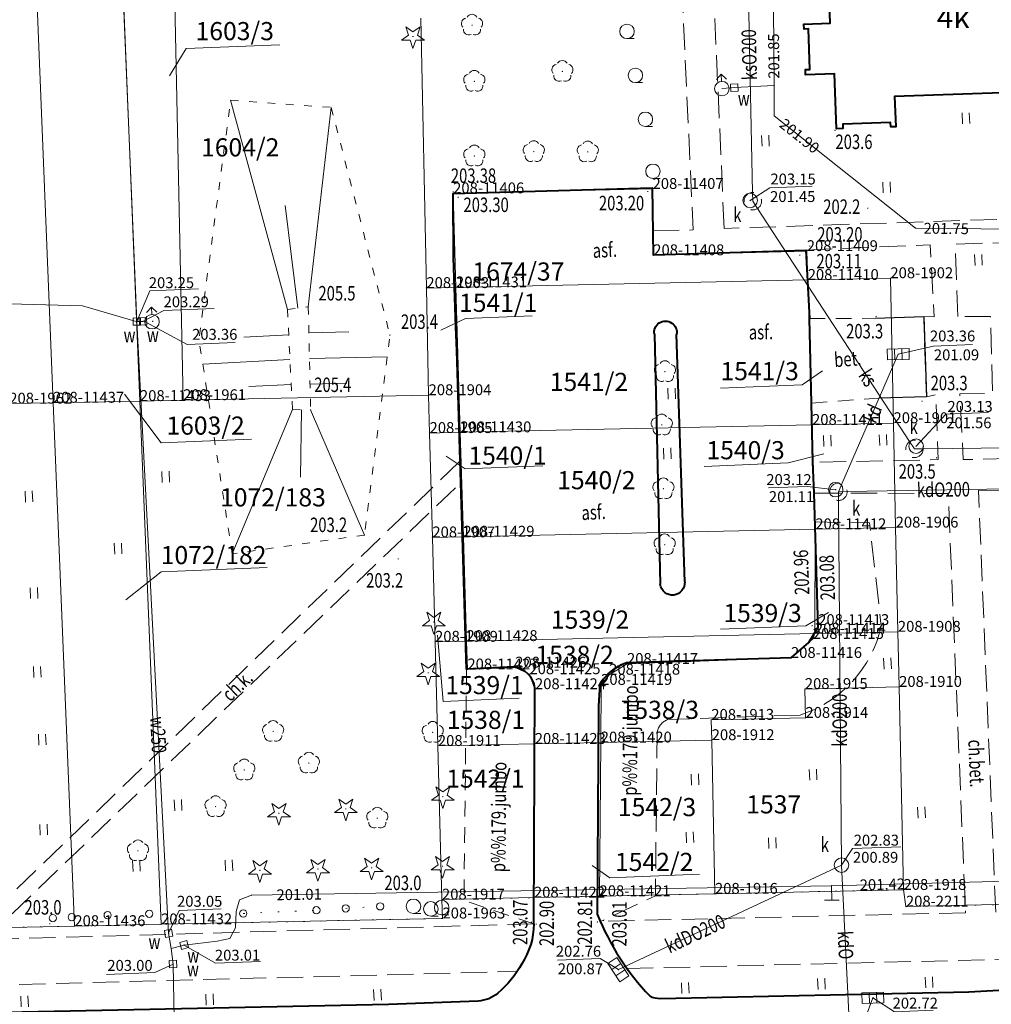
# Model space of a CAD drawing. Extents: x 7571597 to 7572970, y 5542839 to 5545253.
# Drawn here: x 7572571 to 7572638, y 5543319 to 5543387 of the extents above; entities that cross this region are included whole.
import ezdxf
from ezdxf.enums import TextEntityAlignment as Align

# ---------------------------------------------------------------- set-up
doc = ezdxf.new("R2010")
doc.units = 0
doc.header["$MEASUREMENT"] = 0
for name, pattern in [('DGN Style 1', [1.089246, 0.001812, -1.087434]), ('DGN Style 2', [1.81239, 1.087434, -0.724956]), ('DGN Style 3', [2.537346, 1.81239, -0.724956]), ('DGN Style 5', [1.268673, 0.543717, -0.724956])]:
    doc.linetypes.add(name, pattern=pattern)
for name, color, linetype in [('1', 7, 'Continuous'), ('10', 7, 'Continuous'), ('11', 7, 'Continuous'), ('12', 7, 'Continuous'), ('13', 7, 'Continuous'), ('14', 7, 'Continuous'), ('15', 7, 'Continuous'), ('19', 7, 'Continuous'), ('2', 7, 'Continuous'), ('25', 7, 'Continuous'), ('4', 7, 'Continuous'), ('5', 7, 'Continuous'), ('6', 7, 'Continuous'), ('7', 7, 'Continuous'), ('8', 7, 'Continuous'), ('9', 7, 'Continuous')]:
    doc.layers.add(name, color=color, linetype=linetype)
doc.styles.add('Style-ITALICS', font='ITALICS.shx')

# ---------------------------------------------------------------- blocks, each defined once
blk = doc.blocks.new('PUNZG')
at = {"layer": '12', "linetype": 'Continuous', "lineweight": 0}
h = blk.add_hatch(color=3, dxfattribs=at)
edge = h.paths.add_edge_path()
edge.add_arc((0, 0), 0.045, 0, 360)
blk = doc.blocks.new('WYSTER')
at = {"layer": '25', "linetype": 'Continuous', "lineweight": 0}
h = blk.add_hatch(color=7, dxfattribs=at)
edge = h.paths.add_edge_path()
edge.add_arc((0, 0), 0.045, 0, 360)
blk = doc.blocks.new('SLUP2')
at = {"layer": '2', "color": 7, "linetype": 'Continuous', "lineweight": 0}
blk.add_circle((0, 0), 0.25, dxfattribs=at)
blk = doc.blocks.new('SLUP1')
at = {"layer": '1', "color": 7, "linetype": 'Continuous', "lineweight": 0}
blk.add_circle((0, 0), 0.25, dxfattribs=at)
blk = doc.blocks.new('TRAWA1')
at = {"layer": '5', "color": 3, "linetype": 'Continuous', "lineweight": 0}
for p, q in [((-0.265, 0.364), (-0.234, -0.385)), ((0.234, 0.385), (0.265, -0.364))]:
    blk.add_line(p, q, dxfattribs=at)
blk = doc.blocks.new('DRLIS1_2')
at = {"layer": '11', "linetype": 'Continuous', "lineweight": 0}
h = blk.add_hatch(color=3, dxfattribs=at)
edge = h.paths.add_edge_path()
edge.add_arc((0, 0), 0.045, 0, 360)
at = {"layer": '11', "color": 3, "linetype": 'Continuous', "lineweight": 0}
for centre, start, end in [((0, 0.375), 30.14713, 149.85287), ((-0.357, 0.116), 102.04767, 221.95126), ((0.357, 0.116), 318.04874, 77.95233), ((-0.22, -0.303), 174.19841, 293.72291), ((0.22, -0.303), 246.27709, 5.68766)]:
    blk.add_arc(centre, 0.375, start, end, dxfattribs=at)
blk = doc.blocks.new('DRIGL1_52')
at = {"layer": '10', "linetype": 'Continuous', "lineweight": 0}
h = blk.add_hatch(color=3, dxfattribs=at)
edge = h.paths.add_edge_path()
edge.add_arc((0, 0), 0.0448, 180, 540)
at = {"layer": '10', "color": 3, "linetype": 'Continuous', "lineweight": 0, "flags": 128}
blk.add_lwpolyline([(-0.487, 0.671), (0, 0.317), (0.487, 0.671), (0.301, 0.098), (0.788, -0.256), (0.186, -0.256), (0, -0.829), (-0.186, -0.256), (-0.789, -0.256), (-0.301, 0.099)], close=True, dxfattribs=at)
blk = doc.blocks.new('KRZEW1_1')
at = {"layer": '6', "color": 3, "linetype": 'Continuous', "lineweight": 0}
blk.add_line((0, -0.5), (0.5, -0.5), dxfattribs=at)
blk.add_circle((0, 0), 0.5, dxfattribs=at)
blk = doc.blocks.new('PUNWYS')
at = {"layer": '13', "linetype": 'Continuous', "lineweight": 0}
h = blk.add_hatch(color=33, dxfattribs=at)
edge = h.paths.add_edge_path()
edge.add_arc((0, 0), 0.045, 0, 360)
blk = doc.blocks.new('PUNWP')
at = {"layer": '14', "linetype": 'Continuous', "lineweight": 0}
h = blk.add_hatch(color=7, dxfattribs=at)
edge = h.paths.add_edge_path()
edge.add_arc((0, 0), 0.05, 0, 360)
blk = doc.blocks.new('TROJNW')
at = {"layer": '19', "color": 5, "linetype": 'Continuous', "lineweight": 0, "flags": 128}
for points in [[(0, 0), (0.000161, -1.000124)], [(-0.499885, -0.999204), (0.500223, -1.000043)]]:
    blk.add_lwpolyline(points, dxfattribs=at)
blk = doc.blocks.new('HYDRAN')
at = {"layer": '4', "color": 7, "linetype": 'Continuous', "lineweight": 0}
for p in [(-0.38, 0.631), (-0.02, 0.5), (0.328, 0.66)]:
    blk.add_line(p, (-0.04, 0.999), dxfattribs=at)
blk.add_circle((0, 0), 0.5, dxfattribs=at)
blk = doc.blocks.new('KARMNZ_14')
at = {"layer": '4', "color": 7, "linetype": 'Continuous', "lineweight": 0, "flags": 128}
blk.add_lwpolyline([(-0.249231, 0.249927), (0.250924, 0.249162), (0.250159, -0.250994), (-0.249996, -0.250229)], close=True, dxfattribs=at)
blk = doc.blocks.new('PUNTW')
at = {"layer": '6', "linetype": 'Continuous', "lineweight": 0}
h = blk.add_hatch(color=7, dxfattribs=at)
edge = h.paths.add_edge_path()
edge.add_arc((0, 0), 0.05, 0, 360)
blk = doc.blocks.new('KARMNZ_79')
at = {"layer": '4', "color": 7, "linetype": 'Continuous', "lineweight": 0, "flags": 128}
blk.add_lwpolyline([(0.203, 0.29), (0.289, -0.203), (-0.203, -0.289), (-0.29, 0.203)], close=True, dxfattribs=at)
blk = doc.blocks.new('KARMNZ_80')
at = {"layer": '4', "color": 7, "linetype": 'Continuous', "lineweight": 0, "flags": 128}
blk.add_lwpolyline([(0.305, -0.177), (-0.178, -0.305), (-0.306, 0.178), (0.177, 0.306)], close=True, dxfattribs=at)
blk = doc.blocks.new('KARMNZ_81')
at = {"layer": '4', "color": 7, "linetype": 'Continuous', "lineweight": 0, "flags": 128}
blk.add_lwpolyline([(0.241, 0.258), (0.258, -0.242), (-0.242, -0.258), (-0.258, 0.242)], close=True, dxfattribs=at)
blk = doc.blocks.new('KARMNO')
at = {"layer": '4', "color": 7, "linetype": 'Continuous', "lineweight": 0}
blk.add_circle((0, 0), 0.5, dxfattribs=at)
blk = doc.blocks.new('KRATKA_59')
at = {"layer": '4', "color": 7, "linetype": 'Continuous', "lineweight": 0}
for p, q in [((-0.249515, -0.373726), (-0.249178, 0.375466)), ((0.249347, 0.37513), (0.249796, -0.37468))]:
    blk.add_line(p, q, dxfattribs=at)
at = {"layer": '4', "color": 7, "linetype": 'Continuous', "lineweight": 0, "flags": 128}
blk.add_lwpolyline([(-0.749893, 0.376253), (0.749895, 0.375747), (0.750511, -0.375467), (-0.750062, -0.374343)], close=True, dxfattribs=at)
blk = doc.blocks.new('KRATKA_79')
at = {"layer": '4', "color": 7, "linetype": 'Continuous', "lineweight": 0}
for p, q in [((-0.24, -0.383), (-0.261, 0.367)), ((0.239, 0.382), (0.26, -0.368))]:
    blk.add_line(p, q, dxfattribs=at)
at = {"layer": '4', "color": 7, "linetype": 'Continuous', "lineweight": 0, "flags": 128}
blk.add_lwpolyline([(-0.76, 0.353), (0.739, 0.396), (0.76, -0.354), (-0.74, -0.397)], close=True, dxfattribs=at)
blk = doc.blocks.new('KRATKA_16')
at = {"layer": '4', "color": 7, "linetype": 'Continuous', "lineweight": 0}
for p, q in [((-0.249259, -0.375734), (-0.249584, 0.374444)), ((0.249203, 0.374735), (0.249529, -0.375443))]:
    blk.add_line(p, q, dxfattribs=at)
at = {"layer": '4', "color": 7, "linetype": 'Continuous', "lineweight": 0, "flags": 128}
blk.add_lwpolyline([(-0.74937, 0.374209), (0.749987, 0.374915), (0.749314, -0.375207), (-0.748989, -0.374971)], close=True, dxfattribs=at)

msp = doc.modelspace()

# ---------------------------------------------------------------- linework, layer by layer
at = {"layer": '1', "color": 1, "linetype": 'Continuous', "lineweight": 40, "flags": 128}
msp.add_lwpolyline([(7572647.169, 5543383.164), (7572638.991, 5543382.896), (7572639.053, 5543381.098), (7572638.703, 5543381.086), (7572638.66, 5543382.335), (7572631.264, 5543382.081), (7572631.336, 5543379.983), (7572630.993, 5543379.971), (7572630.983, 5543380.268), (7572627.685, 5543380.156), (7572627.695, 5543379.858), (7572627.247, 5543379.843), (7572627.122, 5543383.641), (7572625.125, 5543383.573), (7572625.113, 5543383.923), (7572625.412, 5543383.933), (7572625.319, 5543386.732), (7572625.02, 5543386.721), (7572625.008, 5543387.071), (7572626.817, 5543387.131), (7572626.643, 5543392.362)], dxfattribs=at)
at = {"layer": '1', "color": 7, "linetype": 'Continuous', "lineweight": 30, "flags": 128}
msp.add_lwpolyline([(7572629.922, 5543366.776), (7572633.27, 5543366.893), (7572633.457, 5543361.357), (7572630.177, 5543361.273)], dxfattribs=at)
at = {"layer": '1', "color": 3, "linetype": 'DGN Style 1', "lineweight": 0, "flags": 128}
for points in [[(7572618.877, 5543327.084), (7572631.876, 5543327.356)], [(7572631.876, 5543327.356), (7572632.043, 5543326.201)], [(7572632.043, 5543326.201), (7572690.336, 5543327.496)], [(7572600.059, 5543326.684), (7572606.398, 5543326.823)], [(7572600.059, 5543326.684), (7572600.092, 5543325.384)], [(7572610.917, 5543326.918), (7572606.398, 5543326.823)], [(7572618.877, 5543327.084), (7572610.917, 5543326.918)], [(7572600.092, 5543325.384), (7572580.693, 5543324.98)], [(7572560.485, 5543324.554), (7572574.714, 5543324.856)], [(7572580.693, 5543324.98), (7572574.714, 5543324.856)]]:
    msp.add_lwpolyline(points, dxfattribs=at)
at = {"layer": '12', "color": 5, "linetype": 'Continuous', "lineweight": 0, "flags": 128}
for points in [[(7572579.022, 5543366.544), (7572576.039, 5543437.958), (7572572.721, 5543520.247), (7572572.737, 5543556.035)], [(7572622.948, 5543382.833), (7572622.836, 5543396.139), (7572625.48, 5543396.098), (7572626.081, 5543396.072), (7572626.081, 5543396.072)], [(7572619.356, 5543382.617), (7572620.214, 5543382.682), (7572622.948, 5543382.833)], [(7572660.515, 5543360.433), (7572639.799, 5543359.465), (7572639.459, 5543372.911), (7572632.71, 5543372.995), (7572622.966, 5543380.733), (7572622.948, 5543382.833)], [(7572559.933, 5543368.846), (7572559.914, 5543367.844), (7572567.69, 5543367.852), (7572575.274, 5543367.642)], [(7572575.274, 5543367.642), (7572578.981, 5543366.558)], [(7572579.651, 5543366.57), (7572579.442, 5543366.562), (7572579.022, 5543366.544)], [(7572581.209, 5543324.361), (7572579.022, 5543366.544)], [(7572704.075, 5543335.595), (7572693.863, 5543335.697), (7572684.883, 5543329.175), (7572626.92, 5543327.643)], [(7572626.92, 5543327.643), (7572586.926, 5543326.987), (7572586.089, 5543326.662), (7572585.881, 5543325.863), (7572585.827, 5543324.73), (7572585.426, 5543324.013), (7572584.554, 5543323.817), (7572582.283, 5543323.554)], [(7572581.392, 5543323.318), (7572581.209, 5543324.361)], [(7572581.392, 5543323.318), (7572582.283, 5543323.554)], [(7572581.97, 5543298.451), (7572581.793, 5543307.109), (7572581.516, 5543322.242), (7572581.392, 5543323.318)]]:
    msp.add_lwpolyline(points, dxfattribs=at)
at = {"layer": '12', "color": 32, "linetype": 'Continuous', "lineweight": 0, "flags": 128}
for points in [[(7572621.487, 5543374.854), (7572621.475, 5543375.454), (7572621.011, 5543397.96), (7572620.998, 5543398.56)], [(7572621.487, 5543374.854), (7572621.815, 5543374.351), (7572632.299, 5543358.268), (7572632.627, 5543357.765)], [(7572631.515, 5543364.3), (7572627.629, 5543355.361), (7572627.391, 5543354.81)], [(7572632.627, 5543357.765), (7572633.227, 5543357.771), (7572645.221, 5543357.904), (7572645.821, 5543357.911)], [(7572627.391, 5543354.81), (7572627.991, 5543354.821), (7572648.63, 5543355.177), (7572649.23, 5543355.188)], [(7572627.391, 5543354.81), (7572627.395, 5543354.21), (7572627.603, 5543329.062)], [(7572612.221, 5543321.854), (7572627.603, 5543329.062)], [(7572627.603, 5543329.062), (7572628.223, 5543316.478), (7572628.252, 5543315.878)], [(7572629.769, 5543319.914), (7572628.464, 5543316.44), (7572628.252, 5543315.878)]]:
    msp.add_lwpolyline(points, dxfattribs=at)
at = {"layer": '14', "color": 7, "linetype": 'Continuous', "lineweight": 0, "flags": 128}
for points in [[(7572625.571, 5543375.888), (7572622.652, 5543375.768), (7572621.303, 5543374.9)], [(7572583.281, 5543368.809), (7572579.913, 5543368.672), (7572579.022, 5543366.544)], [(7572584.342, 5543367.459), (7572580.885, 5543367.317), (7572579.442, 5543366.562)], [(7572585.809, 5543365.113), (7572582.482, 5543364.977), (7572579.603, 5543366.538)], [(7572636.634, 5543364.963), (7572633.944, 5543364.853), (7572631.515, 5543364.3)], [(7572637.737, 5543360.287), (7572634.793, 5543360.166), (7572632.745, 5543357.955)], [(7572622.568, 5543355.076), (7572625.223, 5543355.185), (7572627.204, 5543354.956)], [(7572631.693, 5543330.335), (7572628.366, 5543330.199), (7572627.603, 5543329.062)], [(7572584.83, 5543326.058), (7572581.941, 5543325.94), (7572581.209, 5543324.361)], [(7572587.543, 5543322.427), (7572584.447, 5543322.3), (7572582.283, 5543323.554)], [(7572608.015, 5543322.513), (7572610.959, 5543322.633), (7572612.221, 5543321.854)], [(7572576.933, 5543321.527), (7572580.253, 5543321.663), (7572581.516, 5543322.242)], [(7572633.923, 5543319.064), (7572631.245, 5543318.954), (7572629.769, 5543319.914)]]:
    msp.add_lwpolyline(points, dxfattribs=at)
at = {"layer": '15', "color": 3, "linetype": 'Continuous', "lineweight": 0, "flags": 128}
for points in [[(7572588.877, 5543385.639), (7572582.422, 5543385.375), (7572581.278, 5543383.508)], [(7572606.271, 5543366.938), (7572601.68, 5543366.75), (7572599.986, 5543365.959)], [(7572619.263, 5543361.95), (7572624.887, 5543362.18), (7572626.287, 5543363.141)], [(7572586.929, 5543358.437), (7572580.689, 5543358.181), (7572578.164, 5543361.548)], [(7572607.001, 5543356.606), (7572601.666, 5543356.388), (7572600.343, 5543357.269)], [(7572618.139, 5543356.561), (7572623.92, 5543356.798), (7572626.385, 5543357.432)], [(7572588.001, 5543349.595), (7572580.706, 5543349.296), (7572578.253, 5543347.359)], [(7572619.264, 5543345.328), (7572625.134, 5543345.568), (7572626.696, 5543346.494)], [(7572605.374, 5543340.571), (7572600.143, 5543340.357), (7572599.759, 5543344.932)], [(7572617.812, 5543328.446), (7572611.638, 5543328.194), (7572610.409, 5543329.027)]]:
    msp.add_lwpolyline(points, dxfattribs=at)
at = {"layer": '15', "color": 32, "linetype": 'DGN Style 2', "lineweight": 0}
for centre in [(7572621.487, 5543374.854), (7572632.627, 5543357.765), (7572627.391, 5543354.81)]:
    msp.add_circle(centre, 0.6, dxfattribs=at)
at = {"layer": '2', "color": 7, "linetype": 'DGN Style 1', "lineweight": 0}
for p, q in [((7572586.36, 5543325.73), (7572591.4, 5543325.95)), ((7572593.42, 5543326.08), (7572595.8, 5543326.22))]:
    msp.add_line(p, q, dxfattribs=at)
at = {"layer": '4', "color": 1, "linetype": 'DGN Style 2', "lineweight": 0, "flags": 128}
msp.add_lwpolyline([(7572642.662, 5543393.802), (7572643.022, 5543383.031), (7572638.991, 5543382.896), (7572639.053, 5543381.098), (7572638.703, 5543381.086), (7572638.66, 5543382.335), (7572631.264, 5543382.081), (7572631.336, 5543379.983), (7572630.993, 5543379.971), (7572630.983, 5543380.268), (7572627.685, 5543380.156), (7572627.695, 5543379.858), (7572627.247, 5543379.843), (7572627.122, 5543383.641), (7572625.125, 5543383.573), (7572625.113, 5543383.923), (7572625.412, 5543383.933), (7572625.319, 5543386.732), (7572625.02, 5543386.721), (7572625.008, 5543387.071), (7572626.817, 5543387.131), (7572626.643, 5543392.362), (7572632.02, 5543392.542), (7572632.033, 5543392.142), (7572634.081, 5543392.211), (7572634.033, 5543393.659), (7572634.593, 5543394.326), (7572635.793, 5543394.366), (7572635.813, 5543393.767), (7572637.262, 5543393.816), (7572637.288, 5543393.066), (7572639.447, 5543393.138), (7572639.429, 5543393.694)], close=True, dxfattribs=at)
at = {"layer": '5', "color": 7, "linetype": 'DGN Style 2', "lineweight": 0, "flags": 128}
for points in [[(7572625.39, 5543366.751), (7572629.922, 5543366.776)], [(7572625.538, 5543360.932), (7572630.177, 5543361.273)], [(7572606.392, 5543325.011), (7572601.573, 5543326.616), (7572601.75, 5543342.575)]]:
    msp.add_lwpolyline(points, dxfattribs=at)
at = {"layer": '6', "color": 3, "linetype": 'Continuous', "lineweight": 0, "flags": 128}
for points in [[(7572573.246, 5543360.954), (7572571.957, 5543392.936)], [(7572579.236, 5543361.069), (7572577.994, 5543391.662)], [(7572582.216, 5543361.131), (7572581.57, 5543391.828)], [(7572598.983, 5543368.863), (7572598.601, 5543387.472)], [(7572600.827, 5543375.393), (7572614.575, 5543375.696)], [(7572600.827, 5543375.393), (7572601.023, 5543368.906)], [(7572614.575, 5543375.696), (7572614.622, 5543371.124)], [(7572614.622, 5543371.124), (7572625.209, 5543371.407)], [(7572625.209, 5543371.407), (7572625.271, 5543369.418)], [(7572625.271, 5543369.418), (7572601.023, 5543368.906)], [(7572630.97, 5543369.541), (7572625.271, 5543369.418)], [(7572625.271, 5543369.418), (7572625.57, 5543359.423)], [(7572631.189, 5543359.543), (7572630.97, 5543369.541)], [(7572598.983, 5543368.863), (7572601.023, 5543368.906)], [(7572598.983, 5543368.863), (7572599.135, 5543361.473)], [(7572601.322, 5543358.911), (7572601.023, 5543368.906)], [(7572579.236, 5543361.069), (7572573.246, 5543360.954)], [(7572582.216, 5543361.131), (7572579.236, 5543361.069)], [(7572580.693, 5543324.98), (7572579.236, 5543361.069)], [(7572599.135, 5543361.473), (7572582.216, 5543361.131)], [(7572599.135, 5543361.473), (7572599.202, 5543358.864)], [(7572570.226, 5543360.89), (7572573.246, 5543360.954)], [(7572574.714, 5543324.856), (7572573.246, 5543360.954)], [(7572625.57, 5543359.423), (7572601.322, 5543358.911)], [(7572631.189, 5543359.543), (7572625.57, 5543359.423)], [(7572625.57, 5543359.423), (7572625.794, 5543352.226)], [(7572631.189, 5543359.543), (7572631.334, 5543352.343)], [(7572599.202, 5543358.864), (7572601.322, 5543358.911)], [(7572599.202, 5543358.864), (7572599.396, 5543351.666)], [(7572601.536, 5543351.714), (7572601.322, 5543358.911)], [(7572631.334, 5543352.343), (7572625.794, 5543352.226)], [(7572631.334, 5543352.343), (7572631.488, 5543345.154)], [(7572599.396, 5543351.666), (7572601.536, 5543351.714)], [(7572599.396, 5543351.666), (7572599.581, 5543344.468)], [(7572625.794, 5543352.226), (7572601.536, 5543351.714)], [(7572601.751, 5543344.517), (7572601.536, 5543351.714)], [(7572625.794, 5543352.226), (7572625.768, 5543345.03)], [(7572625.768, 5543345.03), (7572601.751, 5543344.517)], [(7572625.768, 5543345.03), (7572625.623, 5543344.663)], [(7572631.488, 5543345.154), (7572625.768, 5543345.03)], [(7572631.488, 5543345.154), (7572631.573, 5543341.354)], [(7572599.581, 5543344.468), (7572601.751, 5543344.517)], [(7572599.581, 5543344.468), (7572599.775, 5543337.28)], [(7572601.811, 5543342.558), (7572601.751, 5543344.517)], [(7572625.623, 5543344.663), (7572624.116, 5543343.351)], [(7572612.814, 5543342.938), (7572611.583, 5543342.197)], [(7572624.116, 5543343.351), (7572612.814, 5543342.938)], [(7572605.108, 5543342.683), (7572601.811, 5543342.558)], [(7572606.087, 5543342.232), (7572605.108, 5543342.683)], [(7572606.47, 5543341.197), (7572606.087, 5543342.232)], [(7572611.583, 5543342.197), (7572611.031, 5543341.494)], [(7572611.031, 5543341.494), (7572611.004, 5543337.52)], [(7572606.454, 5543337.424), (7572606.47, 5543341.197)], [(7572631.573, 5543341.354), (7572625.074, 5543341.208)], [(7572625.116, 5543339.218), (7572625.074, 5543341.208)], [(7572631.573, 5543341.354), (7572631.876, 5543327.356)], [(7572618.626, 5543339.083), (7572625.116, 5543339.218)], [(7572618.653, 5543337.683), (7572618.626, 5543339.083)], [(7572599.775, 5543337.28), (7572606.454, 5543337.424)], [(7572606.398, 5543326.823), (7572606.454, 5543337.424)], [(7572611.004, 5543337.52), (7572606.454, 5543337.424)], [(7572611.004, 5543337.52), (7572610.917, 5543326.918)], [(7572618.653, 5543337.683), (7572611.004, 5543337.52)], [(7572618.653, 5543337.683), (7572618.877, 5543327.084)], [(7572599.775, 5543337.28), (7572600.059, 5543326.684)], [(7572618.877, 5543327.084), (7572631.876, 5543327.356)], [(7572631.876, 5543327.356), (7572632.043, 5543326.201)], [(7572632.043, 5543326.201), (7572690.336, 5543327.496)], [(7572600.059, 5543326.684), (7572606.398, 5543326.823)], [(7572600.059, 5543326.684), (7572600.092, 5543325.384)], [(7572610.917, 5543326.918), (7572606.398, 5543326.823)], [(7572618.877, 5543327.084), (7572610.917, 5543326.918)], [(7572600.092, 5543325.384), (7572580.693, 5543324.98)], [(7572560.485, 5543324.554), (7572574.714, 5543324.856)], [(7572580.693, 5543324.98), (7572574.714, 5543324.856)]]:
    msp.add_lwpolyline(points, dxfattribs=at)
at = {"layer": '6', "color": 7, "linetype": 'Continuous', "lineweight": 40, "flags": 128}
for points in [[(7572601.024, 5543366.174), (7572600.859, 5543370.941), (7572600.827, 5543375.393), (7572614.542, 5543375.784), (7572614.622, 5543371.124)], [(7572614.652, 5543371.145), (7572625.146, 5543371.485), (7572625.39, 5543366.751)], [(7572625.538, 5543360.932), (7572625.39, 5543366.751)], [(7572601.081, 5543364.545), (7572601.024, 5543366.174)], [(7572614.7, 5543365.67), (7572615.11, 5543348.43)], [(7572616.79, 5543348.61), (7572616.23, 5543365.66)], [(7572605.006, 5543342.739), (7572601.75, 5543342.575), (7572601.081, 5543364.545)], [(7572612.77, 5543343.026), (7572624.145, 5543343.372), (7572625.353, 5543344.422), (7572625.991, 5543345.469), (7572625.713, 5543354.705), (7572625.625, 5543356.843), (7572625.538, 5543360.932)], [(7572610.79, 5543325.632), (7572610.871, 5543340.026), (7572610.969, 5543341.562)], [(7572606.392, 5543325.011), (7572606.466, 5543341.297)], [(7572615.119, 5543319.874), (7572636.377, 5543320.324), (7572638.454, 5543320.439), (7572685.265, 5543321.544)], [(7572602.558, 5543319.682), (7572596.381, 5543319.458), (7572544.766, 5543318.366)]]:
    msp.add_lwpolyline(points, dxfattribs=at)
at = {"layer": '6', "color": 7, "linetype": 'Continuous', "lineweight": 40, "extrusion": (0, 0, -1)}
for centre, radius, start, end in [((-7572615.465907, 5543365.803842), 0.777514, 350.087644, 190.661308), ((-7572615.948727, 5543348.531881), 0.844892, 174.694808, 353.074183), ((-7572613.953, 5543339.732), 3.500289, 31.513819, 70.256269), ((-7572601.249, 5543325.065), 5.143294, 180.594558, 212.977508), ((-7572599.328, 5543325.647), 7.093756, 208.471186, 229.707964), ((-7572602.366, 5543322.089), 2.415257, 230.089767, 265.43675)]:
    msp.add_arc(centre, radius, start, end, dxfattribs=at)
at = {"layer": '6', "color": 7, "linetype": 'Continuous', "lineweight": 40}
for centre, radius, start, end in [((7572604.797, 5543341.067), 1.684675, 7.853864, 82.883786), ((7572626.917, 5543332.049), 17.357964, 201.699703, 223.761461), ((7572615.064, 5543321.321), 1.447546, 241.866544, 272.177953)]:
    msp.add_arc(centre, radius, start, end, dxfattribs=at)
at = {"layer": '8', "color": 7, "linetype": 'DGN Style 3', "lineweight": 0, "flags": 128}
for points in [[(7572614.594, 5543372.807), (7572617.373, 5543372.868), (7572616.421, 5543393.455), (7572586.18, 5543392.13)], [(7572619.511, 5543372.975), (7572618.601, 5543393.494)], [(7572651.902, 5543363.042), (7572657.67, 5543363.459), (7572657.461, 5543370.516), (7572651.564, 5543370.314), (7572651.352, 5543374.028), (7572619.511, 5543372.975)], [(7572635.612, 5543366.889), (7572635.437, 5543371.896), (7572649.783, 5543372.273), (7572650.64, 5543357.441), (7572635.996, 5543357.027), (7572635.76, 5543361.561), (7572638.01, 5543361.613), (7572637.874, 5543366.892), (7572635.612, 5543366.889)], [(7572625.146, 5543371.485), (7572633.718, 5543371.836), (7572633.991, 5543366.873), (7572633.27, 5543366.893)], [(7572633.991, 5543366.873), (7572633.27, 5543366.893), (7572633.457, 5543361.357), (7572634.101, 5543361.513), (7572634.264, 5543357.026), (7572625.625, 5543356.843)], [(7572567.107, 5543323.904), (7572601.235, 5543356.865)], [(7572568.587, 5543323.935), (7572601.315, 5543355.408)], [(7572637.044, 5543354.898), (7572647.242, 5543354.978), (7572647.32, 5543350.467)], [(7572625.713, 5543354.705), (7572634.96, 5543354.703), (7572636.152, 5543325.781)], [(7572638.233, 5543325.83), (7572637.044, 5543354.898)], [(7572625.713, 5543352.743), (7572629.529, 5543352.659), (7572630.341, 5543345.537)], [(7572624.747, 5543339.413), (7572615.603, 5543339.099)], [(7572614.897, 5543338.26), (7572614.769, 5543326.946), (7572611.021, 5543325.191)], [(7572636.152, 5543325.781), (7572611.018, 5543325.191)], [(7572606.392, 5543325.011), (7572568.587, 5543323.935)], [(7572612.814, 5543321.931), (7572685.217, 5543323.694), (7572685.192, 5543321.622)], [(7572544.766, 5543318.366), (7572544.687, 5543320.034), (7572568.386, 5543320.774), (7572605.242, 5543321.73)]]:
    msp.add_lwpolyline(points, dxfattribs=at)
at = {"layer": '8', "color": 7, "linetype": 'DGN Style 3', "lineweight": 0, "extrusion": (0, 0, -1)}
msp.add_arc((-7572622.151, 5543347.402), 8.399795, 192.826069, 251.997964, dxfattribs=at)
at = {"layer": '8', "color": 7, "linetype": 'DGN Style 3', "lineweight": 0}
msp.add_arc((7572616.077, 5543337.983), 1.212672, 113.034247, 166.824858, dxfattribs=at)
at = {"layer": '9', "color": 33, "linetype": 'Continuous', "lineweight": 0}
for p, q in [((7572589.4, 5543367.39), (7572585.49, 5543381.82)), ((7572589.4, 5543367.39), (7572585.49, 5543381.82)), ((7572590.84, 5543367.57), (7572592.42, 5543381.32)), ((7572590.84, 5543367.57), (7572592.42, 5543381.32)), ((7572590.126, 5543367.481), (7572589.243, 5543374.547)), ((7572590.88, 5543365.772), (7572593.64, 5543365.834)), ((7572589.491, 5543365.645), (7572586.397, 5543365.484)), ((7572589.58, 5543363.927), (7572583.568, 5543363.614)), ((7572590.92, 5543364.004), (7572596.28, 5543364.125)), ((7572589.67, 5543362.213), (7572586.752, 5543362.061)), ((7572590.96, 5543362.241), (7572593.508, 5543362.298)), ((7572589.76, 5543360.48), (7572585.601, 5543350.529)), ((7572589.76, 5543360.48), (7572585.601, 5543350.529)), ((7572590.385, 5543360.47), (7572590.31, 5543355.83)), ((7572591, 5543360.46), (7572594.72, 5543351.83)), ((7572591, 5543360.46), (7572594.72, 5543351.83))]:
    msp.add_line(p, q, dxfattribs=at)
at = {"layer": '9', "color": 33, "linetype": 'DGN Style 5', "lineweight": 0, "flags": 128}
for points in [[(7572585.601, 5543350.529), (7572583.3, 5543365.34), (7572585.49, 5543381.82)], [(7572585.49, 5543381.82), (7572592.42, 5543381.32)], [(7572592.42, 5543381.32), (7572596.47, 5543365.62), (7572594.72, 5543351.83)], [(7572589.4, 5543367.39), (7572590.84, 5543367.57)], [(7572589.4, 5543367.39), (7572589.76, 5543360.48)], [(7572590.84, 5543367.57), (7572591, 5543360.46)], [(7572589.76, 5543360.48), (7572591, 5543360.46)], [(7572594.72, 5543351.83), (7572585.601, 5543350.529)]]:
    msp.add_lwpolyline(points, dxfattribs=at)

# ---------------------------------------------------------------- block references
at = {"layer": '1', "color": 7, "linetype": 'Continuous', "lineweight": 0}
for p in [(7572577.01, 5543325.61), (7572579.88, 5543325.71), (7572573.23, 5543325.41), (7572574.53, 5543325.47)]:
    msp.add_blockref('SLUP1', p, dxfattribs=at)
at = {"layer": '10', "color": 3, "linetype": 'Continuous', "lineweight": 0}
for p in [(7572598.06, 5543386.21), (7572599.498, 5543345.828), (7572599.109, 5543342.327), (7572600.12, 5543333.79), (7572588.82, 5543332.64), (7572593.43, 5543332.94), (7572587.51, 5543328.7), (7572591.51, 5543328.79), (7572595.21, 5543328.88), (7572600.1, 5543328.99)]:
    msp.add_blockref('DRIGL1_52', p, dxfattribs=at)
at = {"layer": '11', "color": 3, "linetype": 'Continuous', "lineweight": 0}
for p in [(7572602.13, 5543386.99), (7572608.358, 5543383.802), (7572602.288, 5543383.122), (7572602.288, 5543377.972), (7572606.388, 5543378.272), (7572610.108, 5543378.252), (7572615.43, 5543363.1), (7572615.21, 5543359.42), (7572615.323, 5543355.022), (7572615.41, 5543351.157), (7572588.42, 5543338.28), (7572599.42, 5543338.22), (7572590.883, 5543336.1), (7572586.43, 5543335.63), (7572584.45, 5543333.1), (7572595.6, 5543332.3), (7572579.1, 5543330.05)]:
    msp.add_blockref('DRLIS1_2', p, dxfattribs=at)
at = {"layer": '12', "color": 3, "linetype": 'Continuous', "lineweight": 0}
for p in [(7572600.827, 5543375.393), (7572614.575, 5543375.696), (7572625.209, 5543371.407), (7572614.622, 5543371.124), (7572625.271, 5543369.418), (7572630.97, 5543369.541), (7572598.983, 5543368.863), (7572601.023, 5543368.906), (7572579.236, 5543361.069), (7572582.216, 5543361.131), (7572599.135, 5543361.473), (7572573.246, 5543360.954), (7572625.57, 5543359.423), (7572631.189, 5543359.543), (7572599.202, 5543358.864), (7572601.322, 5543358.911), (7572625.794, 5543352.226), (7572631.334, 5543352.343), (7572599.396, 5543351.666), (7572601.536, 5543351.714), (7572625.994, 5543345.619), (7572625.768, 5543345.03), (7572631.488, 5543345.154), (7572599.581, 5543344.468), (7572601.751, 5543344.517), (7572625.623, 5543344.663), (7572605.108, 5543342.683), (7572612.814, 5543342.938), (7572624.116, 5543343.351), (7572601.811, 5543342.558), (7572606.087, 5543342.232), (7572611.583, 5543342.197), (7572611.031, 5543341.494), (7572631.573, 5543341.354), (7572606.47, 5543341.197), (7572625.074, 5543341.208), (7572618.626, 5543339.083), (7572625.116, 5543339.218), (7572599.775, 5543337.28), (7572606.454, 5543337.424), (7572611.004, 5543337.52), (7572618.653, 5543337.683), (7572618.877, 5543327.084), (7572631.876, 5543327.356), (7572600.059, 5543326.684), (7572606.398, 5543326.823), (7572610.917, 5543326.918), (7572632.043, 5543326.201), (7572600.092, 5543325.384), (7572574.714, 5543324.856), (7572580.693, 5543324.98)]:
    msp.add_blockref('PUNZG', p, dxfattribs=at)
at = {"layer": '13', "color": 33, "linetype": 'Continuous', "lineweight": 0}
for p in [(7572627.152, 5543379.733), (7572629.414, 5543374.361), (7572590.84, 5543367.57), (7572629.994, 5543366.904), (7572596.47, 5543365.62), (7572633.156, 5543361.057), (7572591, 5543360.46), (7572634.158, 5543357.158), (7572594.72, 5543351.83), (7572597.04, 5543350.18), (7572573.023, 5543325.018)]:
    msp.add_blockref('PUNWYS', p, dxfattribs=at)
at = {"layer": '14', "color": 7, "linetype": 'Continuous', "lineweight": 0}
for p in [(7572622.948, 5543382.833), (7572622.966, 5543380.733), (7572621.303, 5543374.9), (7572632.71, 5543372.995), (7572631.515, 5543364.3), (7572632.745, 5543357.955), (7572627.204, 5543354.956), (7572627.603, 5543329.062), (7572626.92, 5543327.643), (7572586.926, 5543326.987), (7572582.283, 5543323.554), (7572581.516, 5543322.242), (7572612.221, 5543321.854), (7572629.769, 5543319.914)]:
    msp.add_blockref('PUNWP', p, dxfattribs=at)
at = {"layer": '19', "color": 5, "linetype": 'Continuous', "lineweight": 0, "xscale": 1.000004, "yscale": 1.000004, "zscale": 1.000004, "rotation": 0.9074369999999999}
msp.add_blockref('TROJNW', (7572626.92, 5543327.643), dxfattribs=at)
at = {"layer": '2', "color": 7, "linetype": 'Continuous', "lineweight": 0}
for p in [(7572595.8, 5543326.22), (7572586.36, 5543325.73), (7572591.4, 5543325.95), (7572593.42, 5543326.08)]:
    msp.add_blockref('SLUP2', p, dxfattribs=at)
at = {"layer": '25', "color": 7, "linetype": 'Continuous', "lineweight": 0}
for p in [(7572600.829, 5543375.498), (7572614.247, 5543375.52), (7572601.173, 5543375.117), (7572625.42, 5543371.754), (7572624.722, 5543371.132), (7572625.575, 5543345.58), (7572626.167, 5543345.583), (7572606.226, 5543325.129), (7572610.765, 5543325.142), (7572611.184, 5543325.242), (7572606.553, 5543324.999)]:
    msp.add_blockref('WYSTER', p, dxfattribs=at)
at = {"layer": '4', "color": 7, "linetype": 'Continuous', "lineweight": 0}
for name, p in [('HYDRAN', (7572619.356, 5543382.617)), ('KARMNO', (7572621.303, 5543374.9)), ('HYDRAN', (7572580.068, 5543366.541)), ('KARMNO', (7572632.745, 5543357.955)), ('KARMNO', (7572627.204, 5543354.956)), ('KARMNO', (7572627.603, 5543329.062)), ('KARMNZ_79', (7572581.209, 5543324.361)), ('KARMNZ_80', (7572582.283, 5543323.554)), ('KARMNZ_81', (7572581.516, 5543322.242)), ('KRATKA_79', (7572629.769, 5543319.914))]:
    msp.add_blockref(name, p, dxfattribs=at)
for name, p, xscale, yscale, zscale, rotation in [('KARMNZ_14', (7572620.214, 5543382.682), 1.000002, 1.000002, 1.000002, 2.355477), ('KARMNZ_14', (7572579.022, 5543366.544), 1.000001, 1.000001, 1.000001, 179.641679), ('KARMNZ_14', (7572579.442, 5543366.562), 1.000002, 1.000002, 1.000002, 182.613987), ('KRATKA_59', (7572631.515, 5543364.3), 0.999999, 0.999999, 0.999999, 181.439298), ('KRATKA_16', (7572612.221, 5543321.854), 0.999999, 0.999999, 0.999999, 303.234751)]:
    msp.add_blockref(name, p, dxfattribs=dict(at, xscale=xscale, yscale=yscale, zscale=zscale, rotation=rotation))
at = {"layer": '5', "color": 3, "linetype": 'Continuous', "lineweight": 0}
for p in [(7572636.177, 5543380.571), (7572622.358, 5543379.02), (7572630.715, 5543375.81), (7572637.045, 5543370.801), (7572615.889, 5543361.583), (7572626.626, 5543358.32), (7572630.471, 5543358.384), (7572615.592, 5543357.449), (7572581.012, 5543355.844), (7572571.581, 5543354.488), (7572577.731, 5543350.892), (7572571.931, 5543347.826), (7572572.154, 5543342.387), (7572630.773, 5543342.966), (7572572.498, 5543337.72), (7572617.498, 5543334.964), (7572625.645, 5543335.298), (7572581.865, 5543333.199), (7572633.116, 5543332.695), (7572572.599, 5543331.51), (7572617.149, 5543330.981), (7572622.836, 5543330.586), (7572578.997, 5543329.005), (7572585.37, 5543329.044), (7572626.22, 5543320.874), (7572633.639, 5543320.981), (7572595.613, 5543320.117), (7572616.827, 5543320.589), (7572571.281, 5543319.664), (7572584.045, 5543319.791)]:
    msp.add_blockref('TRAWA1', p, dxfattribs=at)
at = {"layer": '6', "color": 3, "linetype": 'Continuous', "lineweight": 0}
for p in [(7572612.813, 5543386.562), (7572613.392, 5543383.53), (7572614.08, 5543380.498), (7572614.604, 5543376.915), (7572598.091, 5543326.223), (7572599.288, 5543326.044), (7572600.036, 5543326.134)]:
    msp.add_blockref('KRZEW1_1', p, dxfattribs=at)
at = {"layer": '6', "color": 7, "linetype": 'Continuous', "lineweight": 0}
for p in [(7572621.303, 5543374.9), (7572579.022, 5543366.544), (7572579.442, 5543366.562), (7572580.118, 5543366.568), (7572631.515, 5543364.3), (7572632.745, 5543357.955), (7572627.204, 5543354.956), (7572627.603, 5543329.062), (7572581.209, 5543324.361), (7572612.221, 5543321.854), (7572629.769, 5543319.914)]:
    msp.add_blockref('PUNTW', p, dxfattribs=at)

# ---------------------------------------------------------------- texts
at = {"layer": '13', "color": 7, "linetype": 'Continuous', "lineweight": 13, "style": 'Style-ITALICS'}
for s, height, rotation, width, p in [('ksO200', 1.000002, 91.180594, 0.749999, (7572621.240545, 5543384.952751)), ('ks', 1.000002, 303.099214, 0.749999, (7572629.426518, 5543362.674453)), ('kd', 1.000002, 66.506894, 0.749999, (7572629.736413, 5543360.210169)), ('kdO200', 1.000002, 0.989214, 0.749999, (7572634.627079, 5543354.962019)), ('kdO200', 0.999996, 90.473086, 0.749997, (7572627.475149, 5543339.054775)), ('w250', 0.999996, 272.967694, 0.749997, (7572580.498741, 5543338.047534)), ('kdDO200', 0.999996, 25.106575, 0.749997, (7572617.517797, 5543324.336985)), ('kdO', 0.999996, 272.821211, 0.749997, (7572627.875371, 5543323.545045))]:
    msp.add_text(s, height=height, rotation=rotation, dxfattribs=dict(at, width=width)).set_placement(p, align=Align.MIDDLE_CENTER)
at = {"layer": '13', "color": 33, "linetype": 'Continuous', "lineweight": 0, "style": 'Style-ITALICS', "width": 0.749999}
for s, p in [('203.6', (7572627.184, 5543378.947001)), ('202.2', (7572626.342, 5543374.474001)), ('205.5', (7572591.54, 5543368.503001)), ('203.4', (7572597.229, 5543366.542001)), ('203.3', (7572627.92, 5543365.885001)), ('205.4', (7572591.253, 5543362.190001)), ('203.3', (7572633.744, 5543362.311001)), ('203.5', (7572631.539, 5543356.214001)), ('203.2', (7572590.966, 5543352.530001)), ('203.2', (7572594.83, 5543348.702001)), ('203.0', (7572596.089, 5543327.839001)), ('203.0', (7572571.278, 5543326.152001))]:
    msp.add_text(s, height=1.000002, dxfattribs=at).set_placement(p, align=Align.MIDDLE_LEFT)
at = {"layer": '13', "color": 3, "linetype": 'Continuous', "lineweight": 0, "style": 'Style-ITALICS'}
for s, p in [('208-11406', (7572600.827, 5543375.393)), ('208-11407', (7572614.575, 5543375.696)), ('208-11409', (7572625.209, 5543371.407)), ('208-11408', (7572614.622, 5543371.124)), ('208-11410', (7572625.271, 5543369.418)), ('208-1902', (7572630.97, 5543369.541)), ('208-1903', (7572598.983, 5543368.863)), ('208-11431', (7572601.023, 5543368.906)), ('208-11433', (7572579.236, 5543361.069)), ('208-1961', (7572582.216, 5543361.131)), ('208-1904', (7572599.135, 5543361.473)), ('208-1962', (7572570.226, 5543360.89)), ('208-11437', (7572573.246, 5543360.954)), ('208-11411', (7572625.57, 5543359.423)), ('208-1901', (7572631.189, 5543359.543)), ('208-1905', (7572599.202, 5543358.864)), ('208-11430', (7572601.322, 5543358.911)), ('208-11412', (7572625.794, 5543352.226)), ('208-1906', (7572631.334, 5543352.343)), ('208-1907', (7572599.396, 5543351.666)), ('208-11429', (7572601.536, 5543351.714)), ('208-11413', (7572625.994, 5543345.619)), ('208-11414', (7572625.768, 5543345.03)), ('208-1908', (7572631.488, 5543345.154)), ('208-1909', (7572599.581, 5543344.468)), ('208-11428', (7572601.751, 5543344.517)), ('208-11415', (7572625.623, 5543344.663)), ('208-11416', (7572624.116, 5543343.351)), ('208-11426', (7572605.108, 5543342.683)), ('208-11417', (7572612.814, 5543342.938)), ('208-11427', (7572601.811, 5543342.558)), ('208-11425', (7572606.087, 5543342.232)), ('208-11418', (7572611.583, 5543342.197)), ('208-11419', (7572611.031, 5543341.494)), ('208-1910', (7572631.573, 5543341.354)), ('208-11424', (7572606.47, 5543341.197)), ('208-1915', (7572625.074, 5543341.208)), ('208-1913', (7572618.626, 5543339.083)), ('208-1914', (7572625.116, 5543339.218)), ('208-1911', (7572599.775, 5543337.28)), ('208-11423', (7572606.454, 5543337.424)), ('208-11420', (7572611.004, 5543337.52)), ('208-1912', (7572618.653, 5543337.683)), ('208-1916', (7572618.877, 5543327.084)), ('208-1918', (7572631.876, 5543327.356)), ('208-1917', (7572600.059, 5543326.684)), ('208-11422', (7572606.398, 5543326.823)), ('208-11421', (7572610.917, 5543326.918)), ('208-2211', (7572632.043, 5543326.201)), ('208-1963', (7572600.092, 5543325.384)), ('208-11436', (7572574.714, 5543324.856)), ('208-11432', (7572580.693, 5543324.98))]:
    msp.add_text(s, height=0.75, dxfattribs=at).set_placement(p)
at = {"layer": '14', "color": 5, "linetype": 'Continuous', "lineweight": 0, "style": 'Style-ITALICS'}
for s, height, rotation, p in [('201.85', 0.749994, 90.483519, (7572622.943016, 5543383.297835)), ('201.90', 0.749994, 321.547686, (7572623.484197, 5543380.32067)), ('201.75', 0.75, 359.286358, (7572633.260671, 5543372.987971)), ('201.42', 0.75, 1.513731, (7572628.856094, 5543327.693869)), ('201.01', 0.75, 0.939942, (7572588.649848, 5543327.01495))]:
    msp.add_text(s, height=height, rotation=rotation, dxfattribs=at).set_placement(p, align=Align.MIDDLE_LEFT)
at = {"layer": '14', "color": 32, "linetype": 'Continuous', "lineweight": 0, "style": 'Style-ITALICS'}
for s, p in [('201.45', (7572622.676, 5543375.169)), ('201.09', (7572633.969, 5543364.254)), ('201.56', (7572634.818, 5543359.567)), ('201.11', (7572622.593, 5543354.477)), ('200.89', (7572628.39, 5543329.6)), ('200.87', (7572608.04, 5543321.913))]:
    msp.add_text(s, height=0.75, dxfattribs=at).set_placement(p, align=Align.MIDDLE_LEFT)
at = {"layer": '15', "color": 3, "linetype": 'Continuous', "lineweight": 13, "style": 'Style-ITALICS'}
for s, p in [('1603/3', (7572585.772969, 5543386.580999)), ('1604/2', (7572586.147117, 5543378.564999)), ('1674/37', (7572605.324043, 5543370.000999)), ('1541/1', (7572603.93497, 5543367.842999)), ('1541/3', (7572621.95687, 5543363.128999)), ('1541/2', (7572610.189028, 5543362.389999)), ('1603/2', (7572583.760127, 5543359.375999)), ('1540/3', (7572620.988443, 5543357.678999)), ('1540/1', (7572604.577543, 5543357.303999)), ('1540/2', (7572610.702601, 5543355.611999)), ('1072/183', (7572588.405035, 5543354.425999)), ('1072/182', (7572584.313193, 5543350.443999)), ('1539/3', (7572622.15877, 5543346.446999)), ('1539/2', (7572610.265928, 5543345.992999)), ('1538/2', (7572609.201612, 5543343.566999)), ('1539/1', (7572602.98987, 5543341.477999)), ('1538/3', (7572615.076454, 5543339.772999)), ('1538/1', (7572603.087554, 5543339.081999)), ('1542/1', (7572603.055028, 5543335.027999)), ('1537', (7572622.928742, 5543333.253999)), ('1542/3', (7572614.883928, 5543333.065999)), ('1542/2', (7572614.687086, 5543329.283999))]:
    msp.add_text(s, height=1.249998, dxfattribs=at).set_placement(p, align=Align.MIDDLE_CENTER)
at = {"layer": '25', "color": 7, "linetype": 'Continuous', "lineweight": 0, "style": 'Style-ITALICS', "width": 0.749999}
for s, p in [('203.38', (7572602.230684, 5543376.611001)), ('203.30', (7572603.101613, 5543374.602001)), ('203.20', (7572612.437708, 5543374.720001)), ('203.20', (7572627.491708, 5543372.564001)), ('203.11', (7572627.436329, 5543370.715001))]:
    msp.add_text(s, height=1.000002, dxfattribs=at).set_placement(p, align=Align.MIDDLE_CENTER)
for s, rotation, p in [('202.96', 91.723697, (7572624.839669, 5543349.256706)), ('203.08', 91.723697, (7572626.613869, 5543348.89129)), ('203.07', 89.7396, (7572605.453492, 5543325.109747)), ('202.90', 89.7396, (7572607.278545, 5543325.042557)), ('202.81', 89.676133, (7572609.908518, 5543325.13857)), ('203.01', 89.676133, (7572612.286552, 5543325.012475))]:
    msp.add_text(s, height=1.000002, rotation=rotation, dxfattribs=at).set_placement(p, align=Align.MIDDLE_CENTER)
at = {"layer": '5', "color": 7, "linetype": 'Continuous', "lineweight": 30, "style": 'Style-ITALICS'}
msp.add_text('4k', height=1.5, dxfattribs=at).set_placement((7572635.301356, 5543387.536), align=Align.MIDDLE_CENTER)
at = {"layer": '5', "color": 7, "linetype": 'Continuous', "lineweight": 13, "style": 'Style-ITALICS', "width": 0.749999}
for s, p in [('w', (7572620.454, 5543381.936001)), ('k', (7572620.138, 5543373.911001)), ('w', (7572578.108, 5543365.615001)), ('w', (7572579.716, 5543365.630001)), ('k', (7572632.296, 5543359.291001)), ('k', (7572628.325, 5543353.672001)), ('k', (7572626.169, 5543330.477001)), ('w', (7572579.827, 5543323.770001)), ('w', (7572582.503, 5543322.834001)), ('w', (7572582.479, 5543321.894001))]:
    msp.add_text(s, height=1.000002, dxfattribs=at).set_placement(p, align=Align.MIDDLE_LEFT)
at = {"layer": '6', "color": 7, "linetype": 'Continuous', "lineweight": 0, "style": 'Style-ITALICS'}
for s, p in [('203.15', (7572622.7, 5543376.006)), ('203.25', (7572579.846, 5543368.854)), ('203.29', (7572580.865, 5543367.539)), ('203.36', (7572582.83, 5543365.293)), ('203.36', (7572633.697, 5543365.181)), ('203.13', (7572634.902, 5543360.321)), ('203.12', (7572622.416, 5543355.277)), ('202.83', (7572628.443, 5543330.411)), ('203.05', (7572581.793, 5543326.192)), ('203.01', (7572584.402, 5543322.478)), ('202.76', (7572607.906, 5543322.751)), ('203.00', (7572576.988, 5543321.772)), ('202.72', (7572631.124, 5543319.172))]:
    msp.add_text(s, height=0.75, dxfattribs=at).set_placement(p)
at = {"layer": '7', "color": 7, "linetype": 'Continuous', "lineweight": 0, "style": 'Style-ITALICS'}
for s, height, rotation, width, p in [('asf.', 1.000002, 2.871008, 0.749999, (7572611.281822, 5543371.480148)), ('asf.', 0.999996, 0.848344, 0.749997, (7572622.047457, 5543365.823883)), ('bet.', 0.99999, 4.191372, 0.749995, (7572628.024425, 5543363.967252)), ('asf.', 1.000002, 2.871008, 0.749999, (7572610.507822, 5543353.397148))]:
    msp.add_text(s, height=height, rotation=rotation, dxfattribs=dict(at, width=width)).set_placement(p, align=Align.MIDDLE_CENTER)
at = {"layer": '9', "color": 7, "linetype": 'Continuous', "lineweight": 0, "style": 'Style-ITALICS'}
for s, height, rotation, width, p in [('ch.k.', 1.000002, 43.880125, 0.749999, (7572585.942419, 5543341.42893)), ('p%%179.jumbo', 1.000002, 89.364564, 0.749999, (7572613.028186, 5543337.653842)), ('ch.bet.', 0.999996, 272.343758, 0.749997, (7572636.903, 5543336.076383)), ('p%%179.jumbo', 1.000002, 89.364564, 0.749999, (7572603.965186, 5543332.381842))]:
    msp.add_text(s, height=height, rotation=rotation, dxfattribs=dict(at, width=width)).set_placement(p, align=Align.MIDDLE_CENTER)

doc.saveas('drawing.dxf')
